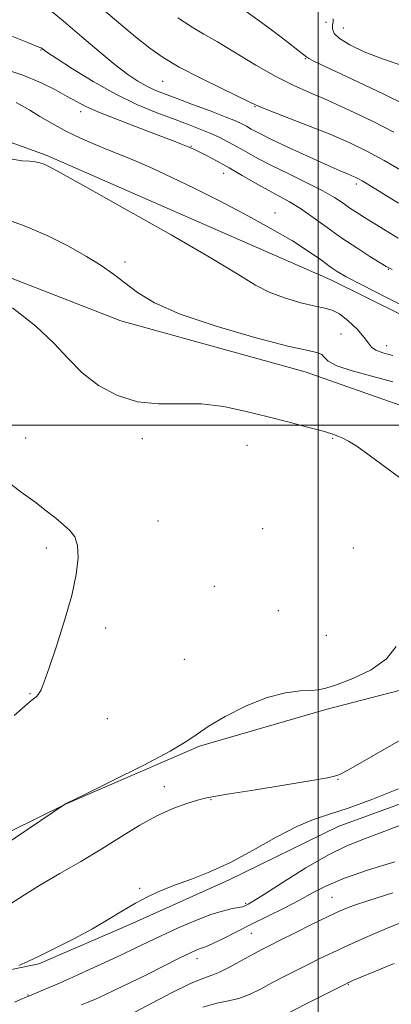
# Model space of a CAD drawing. Extents: x 2067300 to 2070200, y 327300 to 330200.
# Drawn here: x 2068419 to 2068520, y 328843 to 329110 of the extents above; entities that cross this region are included whole.
import ezdxf

# ---------------------------------------------------------------- set-up
doc = ezdxf.new("R2010")
doc.units = 0
doc.header["$MEASUREMENT"] = 0
for name, color, linetype, lineweight in [('32000', 7, 'Continuous', 0), ('DTM HARD BREAKLINE', 7, 'Continuous', 0), ('DTM SPOT ELEVATION', 2, 'Continuous', 13), ('INDEX CONTOUR', 41, 'Continuous', 13), ('INTERMEDIATE CONTOUR', 44, 'Continuous', 0)]:
    doc.layers.add(name, color=color, linetype=linetype, lineweight=lineweight)

msp = doc.modelspace()

# ---------------------------------------------------------------- linework, layer by layer
at = {"layer": '32000', "flags": 128}
for points in [[(2068500, 330000), (2068500, 327500)], [(2067500, 329000), (2070000, 329000)]]:
    msp.add_lwpolyline(points, dxfattribs=at)
at = {"layer": 'DTM HARD BREAKLINE'}
for points in [[(2068349.314, 329100.685, 1342.215), (2068367.543, 329094.417, 1342.285), (2068426.185, 329073.177, 1341.725), (2068503.372, 329039.357, 1340.675), (2068542.298, 329020.126, 1340.605), (2068592.364, 328997.266, 1340.255), (2068621.613, 328981.81, 1340.325), (2068643.563, 328969.492, 1340.115), (2068660.42, 328957.02, 1339.415), (2068666.097, 328943.823, 1339.275), (2068661.704, 328928.377, 1340.115), (2068656.004, 328926.327, 1339.835), (2068616.774, 328914.841, 1340.675), (2068586.607, 328912.446, 1340.955), (2068544.767, 328905.485, 1340.955), (2068505.349, 328891.106, 1341.305), (2068475.845, 328876.567, 1341.655), (2068448.922, 328864.522, 1341.655), (2068424.263, 328853.782, 1341.795), (2068401.939, 328849.182, 1342.355), (2068382.38, 328853.601, 1342.635), (2068369.165, 328858.816, 1343.195), (2068346.646, 328866.089, 1343.755), (2068341.087, 328866.209, 1344.245)], [(2068401.933, 328882.583, 1346.625), (2068431.438, 328897.122, 1345.995), (2068467.8, 328912.91, 1345.855), (2068502.085, 328922.782, 1345.575), (2068534.09, 328931.108, 1345.295), (2068560.899, 328933.964, 1345.155), (2068583.92, 328934.403, 1344.945), (2068602.294, 328937.807, 1344.665), (2068617.083, 328941.928, 1344.665), (2068625.009, 328948.431, 1344.595), (2068621.439, 328960.523, 1344.385), (2068608.313, 328970.816, 1344.315), (2068586.541, 328982.155, 1344.315), (2068565.546, 328990.539, 1344.455), (2068538.782, 328999.54, 1344.595), (2068496.424, 329014.396, 1344.875), (2068446.502, 329028.291, 1344.805), (2068400.942, 329046.017, 1345.715)]]:
    msp.add_polyline3d(points, dxfattribs=at)
at = {"layer": 'DTM SPOT ELEVATION'}
for p in [(2068502.07, 329109.23, 1326.5), (2068506.76, 329107.74, 1325.1), (2068424.85, 329101.72, 1336.1), (2068496.45, 329099.4, 1328.1), (2068457.84, 329093.23, 1332.9), (2068482.84, 329086.34, 1332.1), (2068435.55, 329085.03, 1338.5), (2068465.51, 329075.64, 1337.9), (2068474.35, 329068.3, 1338.7), (2068510.3, 329065.37, 1334.4), (2068488.26, 329057.52, 1339.4), (2068447.63, 329044.2, 1343.6), (2068518.95, 329042.21, 1338.1), (2068506.12, 329024.74, 1343.2), (2068518.51, 329021.55, 1341.3), (2068420.67, 328996.44, 1347.4), (2068452.33, 328996.32, 1346.4), (2068503.93, 328996.42, 1346.1), (2068480.71, 328994.47, 1346.7), (2068456.56, 328973.98, 1347.1), (2068484.94, 328971.89, 1346.2), (2068426.29, 328966.62, 1348.4), (2068509.5, 328966.61, 1346.8), (2068471.79, 328956.28, 1347.1), (2068489.12, 328949.59, 1347.8), (2068442.36, 328944.9, 1347.6), (2068502.15, 328942.98, 1347.1), (2068463.67, 328936.43, 1346.7), (2068421.87, 328927.14, 1348.1), (2068442.81, 328920.36, 1347.2), (2068505.36, 328903.86, 1343.9), (2068458.27, 328901.88, 1344.6), (2068470.89, 328898.35, 1343.9), (2068451.55, 328874.34, 1342.2), (2068480.32, 328870.23, 1340.2), (2068503.7, 328871.89, 1336.9), (2068481.87, 328862.05, 1337.1), (2068467.14, 328855.19, 1337.4), (2068508.15, 328848.23, 1331.9), (2068421.29, 328845.37, 1340.1)]:
    msp.add_point(p, dxfattribs=at)
at = {"layer": 'INDEX CONTOUR'}
for points in [[(2068520.501, 329079.486, 1330), (2068514.663, 329082.419, 1330), (2068508.378, 329085.415, 1330), (2068502.489, 329088.095, 1330), (2068497.576, 329090.232, 1330), (2068493.156, 329092.213, 1330), (2068488.48, 329094.575, 1330), (2068483.068, 329097.655, 1330), (2068472.629, 329103.93, 1330), (2068468.974, 329106.055, 1330), (2068465.764, 329107.969, 1330), (2068461.9, 329110.518, 1330)], [(2068525.894, 329030.866, 1340), (2068518.319, 329034.676, 1340), (2068511.766, 329038.006, 1340), (2068507.587, 329040.196, 1340), (2068505.123, 329041.63, 1340), (2068503.216, 329042.95, 1340), (2068500.846, 329044.699, 1340), (2068497.543, 329047.015, 1340), (2068492.974, 329049.934, 1340), (2068486.979, 329053.43, 1340), (2068480.086, 329057.215, 1340), (2068472.998, 329060.935, 1340), (2068466.323, 329064.29, 1340), (2068460.314, 329067.183, 1340), (2068455.127, 329069.571, 1340), (2068450.826, 329071.457, 1340), (2068447.07, 329073.026, 1340), (2068443.421, 329074.511, 1340), (2068439.544, 329076.106, 1340), (2068435.526, 329077.852, 1340), (2068431.56, 329079.753, 1340), (2068427.833, 329081.773, 1340), (2068424.513, 329083.732, 1340), (2068421.764, 329085.405, 1340), (2068419.68, 329086.633, 1340), (2068418.081, 329087.487, 1340)], [(2068417.614, 328843.43, 1340), (2068419.852, 328844.404, 1340), (2068421.21, 328844.979, 1340), (2068423.401, 328845.855, 1340), (2068425.507, 328846.73, 1340), (2068428.555, 328848.034, 1340), (2068432.498, 328849.77, 1340), (2068437.192, 328851.89, 1340), (2068442.114, 328854.155, 1340), (2068446.645, 328856.281, 1340), (2068450.38, 328858.075, 1340), (2068453.76, 328859.711, 1340), (2068457.442, 328861.457, 1340), (2068461.858, 328863.473, 1340), (2068466.558, 328865.501, 1340), (2068470.871, 328867.177, 1340), (2068474.259, 328868.232, 1340), (2068476.723, 328868.797, 1340), (2068478.399, 328869.096, 1340), (2068479.437, 328869.321, 1340), (2068480.05, 328869.522, 1340), (2068480.465, 328869.716, 1340), (2068481.007, 328870.005, 1340), (2068482.377, 328870.835, 1340), (2068485.371, 328872.74, 1340), (2068490.442, 328875.997, 1340), (2068496.654, 328879.877, 1340), (2068502.723, 328883.396, 1340), (2068507.766, 328885.86, 1340), (2068512.503, 328887.738, 1340), (2068518.053, 328889.79, 1340), (2068525.081, 328892.534, 1340)]]:
    msp.add_polyline3d(points, dxfattribs=at)
at = {"layer": 'INTERMEDIATE CONTOUR'}
for points in [[(2068523.029, 329068.815, 1332), (2068517.891, 329071.807, 1332), (2068513.182, 329074.332, 1332), (2068508.535, 329076.559, 1332), (2068503.366, 329078.785, 1332), (2068497.381, 329081.197, 1332), (2068486.665, 329085.376, 1332), (2068483.768, 329086.542, 1332), (2068481.628, 329087.507, 1332), (2068473.833, 329091.271, 1332), (2068467.938, 329094.182, 1332), (2068462.318, 329097.117, 1332), (2068457.933, 329099.702, 1332), (2068454.28, 329102.259, 1332), (2068450.484, 329105.287, 1332), (2068445.895, 329109.131, 1332), (2068440.716, 329113.546, 1332)], [(2068521.711, 329060.167, 1334), (2068513.203, 329065.458, 1334), (2068511.871, 329066.251, 1334), (2068510.868, 329066.808, 1334), (2068510.004, 329067.233, 1334), (2068509.102, 329067.622, 1334), (2068507.92, 329068.105, 1334), (2068505.953, 329068.937, 1334), (2068502.628, 329070.406, 1334), (2068497.683, 329072.656, 1334), (2068492.095, 329075.245, 1334), (2068487.154, 329077.587, 1334), (2068483.83, 329079.233, 1334), (2068481.819, 329080.3, 1334), (2068480.5, 329081.043, 1334), (2068479.26, 329081.709, 1334), (2068477.533, 329082.507, 1334), (2068474.763, 329083.641, 1334), (2068470.645, 329085.222, 1334), (2068465.888, 329087.004, 1334), (2068461.456, 329088.649, 1334), (2068458.072, 329089.917, 1334), (2068455.511, 329090.952, 1334), (2068453.312, 329091.998, 1334), (2068451.039, 329093.3, 1334), (2068448.346, 329095.128, 1334), (2068444.917, 329097.752, 1334), (2068440.596, 329101.296, 1334), (2068435.881, 329105.286, 1334), (2068431.432, 329109.101, 1334), (2068427.76, 329112.222, 1334)], [(2068523.843, 329086.819, 1328), (2068517.775, 329089.735, 1328), (2068510.747, 329093.075, 1328), (2068500.535, 329097.909, 1328), (2068498.407, 329098.93, 1328), (2068497.434, 329099.431, 1328), (2068496.9, 329099.781, 1328), (2068494.47, 329101.734, 1328), (2068491.481, 329104.047, 1328), (2068487.639, 329106.952, 1328), (2068483.645, 329109.893, 1328), (2068480.082, 329112.421, 1328)], [(2068523.014, 329097.442, 1326), (2068517.368, 329099.352, 1326), (2068512.454, 329101.275, 1326), (2068508.518, 329103.135, 1326), (2068505.773, 329104.824, 1326), (2068504.321, 329106.261, 1326), (2068503.828, 329107.469, 1326), (2068503.848, 329108.492, 1326), (2068503.984, 329109.384, 1326), (2068504.022, 329110.197, 1326)], [(2068521.679, 329050.677, 1336), (2068518.097, 329052.83, 1336), (2068512.491, 329056.306, 1336), (2068510.416, 329057.624, 1336), (2068508.57, 329058.86, 1336), (2068506.707, 329060.172, 1336), (2068504.407, 329061.685, 1336), (2068501.21, 329063.519, 1336), (2068496.866, 329065.727, 1336), (2068491.971, 329068.107, 1336), (2068487.335, 329070.385, 1336), (2068483.58, 329072.349, 1336), (2068480.583, 329074.018, 1336), (2068478.036, 329075.468, 1336), (2068475.662, 329076.77, 1336), (2068473.31, 329077.968, 1336), (2068470.861, 329079.097, 1336), (2068468.174, 329080.21, 1336), (2068465.027, 329081.42, 1336), (2068461.178, 329082.855, 1336), (2068456.462, 329084.643, 1336), (2068451.022, 329086.904, 1336), (2068445.08, 329089.757, 1336), (2068438.95, 329093.19, 1336), (2068433.316, 329096.659, 1336), (2068428.956, 329099.495, 1336), (2068426.407, 329101.203, 1336), (2068424.855, 329102.292, 1336), (2068424.524, 329102.46, 1336), (2068420.954, 329103.858, 1336), (2068416.495, 329105.651, 1336)], [(2068519.999, 329042.182, 1338), (2068518.435, 329043.024, 1338), (2068516.741, 329044.048, 1338), (2068514.004, 329045.742, 1338), (2068510.407, 329048.037, 1338), (2068506.408, 329050.723, 1338), (2068502.414, 329053.582, 1338), (2068498.63, 329056.344, 1338), (2068495.212, 329058.728, 1338), (2068492.23, 329060.559, 1338), (2068489.418, 329062.09, 1338), (2068486.427, 329063.687, 1338), (2068483.016, 329065.609, 1338), (2068479.376, 329067.717, 1338), (2068475.807, 329069.77, 1338), (2068472.577, 329071.563, 1338), (2068469.835, 329073.022, 1338), (2068467.699, 329074.113, 1338), (2068466.214, 329074.831, 1338), (2068465.143, 329075.307, 1338), (2068462.952, 329076.2, 1338), (2068460.888, 329077.009, 1338), (2068457.348, 329078.36, 1338), (2068452.035, 329080.364, 1338), (2068446.008, 329082.666, 1338), (2068440.666, 329084.793, 1338), (2068437.009, 329086.414, 1338), (2068434.438, 329087.749, 1338), (2068431.954, 329089.159, 1338), (2068428.737, 329090.909, 1338), (2068424.685, 329092.889, 1338), (2068419.874, 329094.891, 1338), (2068414.512, 329096.727, 1338)], [(2068520.242, 329018.893, 1342), (2068517.48, 329019.567, 1342), (2068515.568, 329020.271, 1342), (2068514.46, 329021.083, 1342), (2068513.637, 329022.186, 1342), (2068512.463, 329023.789, 1342), (2068510.496, 329025.971, 1342), (2068508.074, 329028.286, 1342), (2068505.73, 329030.159, 1342), (2068503.798, 329031.194, 1342), (2068501.811, 329031.718, 1342), (2068499.11, 329032.237, 1342), (2068495.272, 329033.156, 1342), (2068490.847, 329034.463, 1342), (2068486.635, 329036.043, 1342), (2068482.981, 329037.925, 1342), (2068478.449, 329040.713, 1342), (2068471.157, 329045.156, 1342), (2068460.072, 329051.588, 1342), (2068447.559, 329058.683, 1342), (2068436.83, 329064.702, 1342), (2068430.291, 329068.343, 1342), (2068427.112, 329070.061, 1342), (2068425.649, 329070.748, 1342), (2068424.506, 329071.15, 1342), (2068423.259, 329071.42, 1342), (2068421.728, 329071.561, 1342), (2068419.72, 329071.663, 1342), (2068417.016, 329072.146, 1342)], [(2068520.175, 329011.739, 1344), (2068514.508, 329013.298, 1344), (2068509.144, 329014.727, 1344), (2068504.98, 329016.063, 1344), (2068502.629, 329017.316, 1344), (2068501.557, 329018.389, 1344), (2068500.943, 329019.157, 1344), (2068499.895, 329019.61, 1344), (2068497.246, 329020.186, 1344), (2068491.76, 329021.439, 1344), (2068482.817, 329023.745, 1344), (2068472.267, 329026.781, 1344), (2068462.579, 329030.051, 1344), (2068455.633, 329033.141, 1344), (2068450.973, 329035.973, 1344), (2068447.555, 329038.558, 1344), (2068444.443, 329040.932, 1344), (2068441.115, 329043.267, 1344), (2068437.159, 329045.763, 1344), (2068432.261, 329048.545, 1344), (2068426.513, 329051.423, 1344), (2068420.104, 329054.131, 1344), (2068413.345, 329056.44, 1344)], [(2068524.047, 328984.265, 1346), (2068518.578, 328988.254, 1346), (2068513.826, 328991.838, 1346), (2068510.436, 328994.226, 1346), (2068508.184, 328995.602, 1346), (2068506.626, 328996.399, 1346), (2068505.298, 328996.998, 1346), (2068503.633, 328997.605, 1346), (2068501.042, 328998.382, 1346), (2068497.104, 328999.446, 1346), (2068492.077, 329000.754, 1346), (2068486.39, 329002.217, 1346), (2068480.421, 329003.714, 1346), (2068474.354, 329004.981, 1346), (2068468.317, 329005.717, 1346), (2068462.417, 329005.792, 1346), (2068456.658, 329005.755, 1346), (2068451.026, 329006.323, 1346), (2068445.544, 329008.042, 1346), (2068440.428, 329010.766, 1346), (2068435.941, 329014.177, 1346), (2068432.144, 329018.013, 1346), (2068428.296, 329022.235, 1346), (2068423.455, 329026.858, 1346), (2068417.087, 329031.778, 1346)], [(2068417.502, 328921.156, 1348), (2068420.492, 328923.821, 1348), (2068422.405, 328925.4, 1348), (2068423.5, 328926.272, 1348), (2068424.18, 328926.991, 1348), (2068424.823, 328928.129, 1348), (2068425.703, 328930.305, 1348), (2068427.066, 328934.152, 1348), (2068429.035, 328940, 1348), (2068431.23, 328946.942, 1348), (2068433.145, 328953.77, 1348), (2068434.369, 328959.487, 1348), (2068434.868, 328963.969, 1348), (2068434.706, 328967.31, 1348), (2068433.949, 328969.657, 1348), (2068432.668, 328971.391, 1348), (2068430.94, 328972.945, 1348), (2068428.813, 328974.691, 1348), (2068426.229, 328976.735, 1348), (2068423.105, 328979.118, 1348), (2068419.467, 328981.825, 1348), (2068415.788, 328984.611, 1348)], [(2068414.49, 328885.75, 1346), (2068431.422, 328897.192, 1346), (2068437.077, 328899.963, 1346), (2068444.154, 328903.448, 1346), (2068452.544, 328907.662, 1346), (2068459.832, 328911.503, 1346), (2068464.32, 328914.184, 1346), (2068467.148, 328916.17, 1346), (2068470.174, 328918.239, 1346), (2068474.78, 328920.925, 1346), (2068480.443, 328923.777, 1346), (2068486.165, 328926.1, 1346), (2068491.109, 328927.386, 1346), (2068495.073, 328927.873, 1346), (2068498.018, 328927.993, 1346), (2068500.074, 328928.141, 1346), (2068502.053, 328928.582, 1346), (2068504.939, 328929.549, 1346), (2068509.333, 328931.221, 1346), (2068514.3, 328933.574, 1346), (2068518.522, 328936.522, 1346), (2068521.103, 328939.905, 1346)], [(2068416.524, 328870.125, 1344), (2068420.307, 328872.507, 1344), (2068424.691, 328875.208, 1344), (2068429.901, 328878.283, 1344), (2068435.601, 328881.611, 1344), (2068441.311, 328885.026, 1344), (2068446.651, 328888.356, 1344), (2068451.602, 328891.412, 1344), (2068456.243, 328893.998, 1344), (2068460.586, 328895.962, 1344), (2068464.373, 328897.352, 1344), (2068467.278, 328898.251, 1344), (2068469.291, 328898.787, 1344), (2068471.651, 328899.24, 1344), (2068475.909, 328899.926, 1344), (2068482.977, 328901.056, 1344), (2068491.198, 328902.386, 1344), (2068498.275, 328903.563, 1344), (2068502.487, 328904.32, 1344), (2068504.424, 328904.747, 1344), (2068505.253, 328905.016, 1344), (2068506.113, 328905.376, 1344), (2068508.034, 328906.371, 1344), (2068512.02, 328908.618, 1344), (2068518.591, 328912.42, 1344), (2068526.343, 328916.825, 1344)], [(2068418.814, 328853.339, 1342), (2068421.251, 328854.474, 1342), (2068424.664, 328856.1, 1342), (2068429.042, 328858.238, 1342), (2068433.924, 328860.716, 1342), (2068438.738, 328863.31, 1342), (2068443.037, 328865.826, 1342), (2068446.871, 328868.167, 1342), (2068450.418, 328870.262, 1342), (2068453.858, 328872.072, 1342), (2068457.4, 328873.683, 1342), (2068461.255, 328875.213, 1342), (2068465.612, 328876.811, 1342), (2068470.557, 328878.744, 1342), (2068476.153, 328881.31, 1342), (2068482.34, 328884.633, 1342), (2068488.565, 328888.145, 1342), (2068494.152, 328891.103, 1342), (2068498.714, 328893.017, 1342), (2068503.002, 328894.398, 1342), (2068508.052, 328896.006, 1342), (2068514.543, 328898.402, 1342), (2068521.714, 328901.322, 1342)], [(2068435.792, 328842.72, 1338), (2068437.635, 328843.396, 1338), (2068439.607, 328844.247, 1338), (2068441.977, 328845.322, 1338), (2068444.958, 328846.721, 1338), (2068448.751, 328848.559, 1338), (2068453.38, 328850.857, 1338), (2068462.315, 328855.326, 1338), (2068465.154, 328856.713, 1338), (2068466.909, 328857.521, 1338), (2068468.001, 328857.956, 1338), (2068468.852, 328858.235, 1338), (2068469.905, 328858.621, 1338), (2068471.607, 328859.38, 1338), (2068474.288, 328860.709, 1338), (2068477.812, 328862.501, 1338), (2068481.925, 328864.575, 1338), (2068486.36, 328866.764, 1338), (2068490.786, 328868.961, 1338), (2068494.86, 328871.077, 1338), (2068498.442, 328873.057, 1338), (2068502.219, 328875.003, 1338), (2068507.09, 328877.054, 1338), (2068513.578, 328879.286, 1338), (2068520.742, 328881.534, 1338)], [(2068450.242, 328840.716, 1336), (2068454.871, 328843.162, 1336), (2068460.404, 328846.038, 1336), (2068465.364, 328848.479, 1336), (2068468.687, 328849.879, 1336), (2068470.964, 328850.669, 1336), (2068473.201, 328851.541, 1336), (2068476.131, 328852.993, 1336), (2068479.397, 328854.773, 1336), (2068482.368, 328856.437, 1336), (2068484.652, 328857.686, 1336), (2068486.815, 328858.808, 1336), (2068489.662, 328860.236, 1336), (2068493.714, 328862.254, 1336), (2068498.355, 328864.549, 1336), (2068502.686, 328866.658, 1336), (2068506.147, 328868.261, 1336), (2068509.539, 328869.615, 1336), (2068514.003, 328871.116, 1336), (2068520.23, 328873.035, 1336)], [(2068468.732, 328842.051, 1334), (2068472.521, 328843.156, 1334), (2068475.642, 328843.753, 1334), (2068478.475, 328844.384, 1334), (2068481.34, 328845.47, 1334), (2068484.317, 328846.945, 1334), (2068487.437, 328848.621, 1334), (2068490.701, 328850.338, 1334), (2068494.017, 328852.032, 1334), (2068497.268, 328853.668, 1334), (2068500.441, 328855.247, 1334), (2068503.908, 328856.919, 1334), (2068508.144, 328858.872, 1334), (2068513.414, 328861.203, 1334), (2068519.155, 328863.641, 1334), (2068524.596, 328865.82, 1334)], [(2068489.237, 328839.116, 1332), (2068496.75, 328842.99, 1332), (2068506.983, 328848.159, 1332), (2068507.977, 328848.649, 1332), (2068508.593, 328848.928, 1332), (2068509.546, 328849.34, 1332), (2068511.489, 328850.159, 1332), (2068515.057, 328851.644, 1332), (2068520.56, 328853.91, 1332)]]:
    msp.add_polyline3d(points, dxfattribs=at)

doc.saveas('drawing.dxf')
